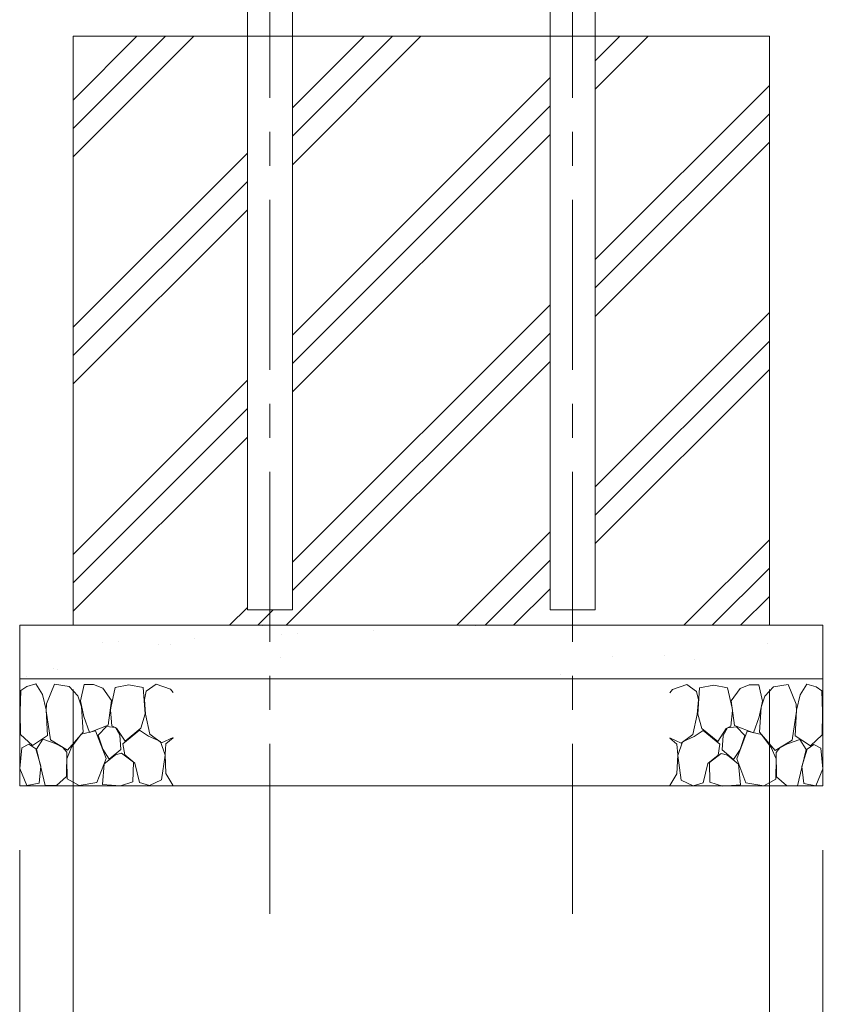
# Model space of a CAD drawing. Extents: x 71371 to 96571, y -30653 to 22807.
# Drawn here: x 90184 to 90939, y -22822 to -21902 of the extents above; entities that cross this region are included whole.
import ezdxf

# ---------------------------------------------------------------- set-up
doc = ezdxf.new("R2010")
doc.units = 0
doc.header["$MEASUREMENT"] = 0
doc.header["$PDMODE"] = 1
doc.linetypes.add('CENTER', pattern=[50.8, 31.75, -6.35, 6.35, -6.35])
doc.layers.get('0').update_dxf_attribs({"linetype": 'CONTINUOUS'})
doc.layers.get('DefPoints').update_dxf_attribs({"linetype": 'CONTINUOUS'})
for name, color, linetype, lineweight in [('FRAM3', 1, 'CONTINUOUS', 50), ('ハッチング', 8, 'CONTINUOUS', 5), ('基準線', 6, 'CENTER', 18), ('外形線', 7, 'CONTINUOUS', 18), ('寸法線', 3, 'CONTINUOUS', 18), ('細線', 8, 'CONTINUOUS', 5)]:
    doc.layers.add(name, color=color, linetype=linetype, lineweight=lineweight)
doc.styles.get("Standard").update_dxf_attribs({"font": 'TXT.SHX', "bigfont": 'bigfont.shx'})
doc.dimstyles.new('60ベース', dxfattribs={"dimscale": 60, "dimtxt": 3, "dimasz": 3, "dimexe": 0, "dimexo": 1, "dimgap": 1, "dimtad": 3, "dimdec": 1, "dimdsep": 46, "dimtxsty": 'Standard', "dimblk": 'DOTSMALL', "dimcen": 0, "dimclrd": 256, "dimclre": 256, "dimclrt": 7, "dimadec": 3, "dimazin": 2, "dimtfac": 1, "dimtdec": 1, "dimtix": 1, "dimtmove": 2, "dimatfit": 2, "dimldrblk": 'OPEN', "dimfxl": 0, "dimtolj": 1, "dimlwd": -1, "dimlwe": -1, "dimarcsym": 0})
pattern_1 = [(45, (-216.62, 8009.81), (-106.06602, 106.06602), []), (45, (-229.88, 8023.07), (-106.06602, 106.06602), []), (45, (-243.14, 8036.32), (-106.06602, 106.06602), [])]

# ---------------------------------------------------------------- blocks, each defined once
blk = doc.blocks.new('_DotSmall')
at = {"layer": 'FRAM3', "color": 0, "const_width": 0.5}
blk.add_lwpolyline([(-0.0625, 0, 1), (0.0625, 0, 1)], format="xyb", close=True, dxfattribs=at)
blk = doc.blocks.new('*D150')
at = {"layer": 'DefPoints', "color": 0, "ltscale": 5}
for p in [(90979.15, -21767.7), (90934.35, -22617.7), (92058.39, -22617.7)]:
    blk.add_point(p, dxfattribs=at)
at = {"layer": '寸法線', "ltscale": 5}
for p, q in [((91039.15, -21767.7), (92058.39, -21767.7)), ((92058.39, -21767.7), (92058.39, -22617.7)), ((90994.35, -22617.7), (92058.39, -22617.7))]:
    blk.add_line(p, q, dxfattribs=at)
at = {"layer": '寸法線', "ltscale": 5, "xscale": 180, "yscale": 180, "zscale": 180}
for p, rotation in [((92058.39, -21767.7), 90), ((92058.39, -22617.7), 270)]:
    blk.add_blockref('_DotSmall', p, dxfattribs=dict(at, rotation=rotation))
at = {"layer": '寸法線', "color": 7, "ltscale": 5, "insert": (91908.39, -22192.7), "char_height": 180, "attachment_point": 5, "rotation": 90}
blk.add_mtext('\\A1;850', dxfattribs=at)
blk = doc.blocks.new('_OPEN')
at = {"color": 0, "linetype": 'ByBlock'}
for p, q in [((-1, 0.1667), (0, 0)), ((0, 0), (-1, -0.1667)), ((0, 0), (-1, 0))]:
    blk.add_line(p, q, dxfattribs=at)

msp = doc.modelspace()

# ---------------------------------------------------------------- hatches: boundary and pattern name
at = {"layer": 'ハッチング', "lineweight": 5, "ltscale": 5}
h = msp.add_hatch(dxfattribs=at)
h.set_pattern_fill('PLAST', color=256, scale=600, angle=45)
h.set_pattern_definition(pattern_1)
h.paths.add_polyline_path([(90396.971, -21917.705), (90234.353, -21917.705), (90234.353, -22467.705), (90418.053, -22467.705), (90418.053, -22453.305), (90396.971, -22453.305)])
h = msp.add_hatch(dxfattribs=at)
h.set_pattern_fill('PLAST', color=256, scale=600, angle=45)
h.set_pattern_definition(pattern_1)
h.paths.add_polyline_path([(90679.571, -21917.705), (90439.135, -21917.705), (90439.135, -22453.305), (90418.053, -22453.305), (90418.053, -22467.705), (90700.653, -22467.705), (90700.653, -22453.305), (90679.571, -22453.305)])
h = msp.add_hatch(dxfattribs=at)
h.set_pattern_fill('PLAST', color=256, scale=600, angle=45)
h.set_pattern_definition(pattern_1)
h.paths.add_polyline_path([(90884.353, -21917.705), (90721.735, -21917.705), (90721.735, -22453.305), (90700.653, -22453.305), (90700.653, -22467.705), (90884.353, -22467.705)])

# ---------------------------------------------------------------- linework, layer by layer
at = {"layer": '基準線', "ltscale": 5}
for p, q in [((90418.053, -22737.15), (90418.053, -21613.418)), ((90700.653, -22737.15), (90700.653, -21613.418))]:
    msp.add_line(p, q, dxfattribs=at)
at = {"layer": '外形線'}
for p, q in [((90396.971, -22453.305), (90396.971, -21613.418)), ((90439.135, -21613.418), (90439.135, -22453.305)), ((90679.571, -22453.305), (90679.571, -21613.418)), ((90721.735, -21613.418), (90721.735, -22453.305)), ((90439.135, -22453.305), (90396.971, -22453.305)), ((90721.735, -22453.305), (90679.571, -22453.305))]:
    msp.add_line(p, q, dxfattribs=at)
at = {"layer": '寸法線', "ltscale": 5}
for p, q in [((90234.353, -22527.705), (90234.353, -23096.522)), ((90884.353, -22527.705), (90884.353, -23096.522)), ((90184.353, -22677.705), (90184.353, -23398.298)), ((90934.353, -22677.705), (90934.353, -23398.298))]:
    msp.add_line(p, q, dxfattribs=at)
at = {"layer": '細線'}
for p, q in [((90234.353, -21917.705), (90884.353, -21917.705)), ((90234.353, -22467.705), (90234.353, -21917.705)), ((90884.353, -21917.705), (90884.353, -22467.705)), ((90934.353, -22467.705), (90184.353, -22467.705)), ((90184.353, -22617.705), (90184.353, -22467.705)), ((90934.353, -22467.705), (90934.353, -22617.705)), ((90934.353, -22517.705), (90184.353, -22517.705)), ((90934.353, -22617.705), (90184.353, -22617.705))]:
    msp.add_line(p, q, dxfattribs=at)
at = {"layer": '細線', "ltscale": 5}
msp.add_line((90234.353, -22467.705), (90884.353, -22467.705), dxfattribs=at)
at = {"layer": '細線', "linetype": 'Continuous', "ltscale": 5}
for p, q in [((90410.739, -22468.176), (90410.739, -22468.176)), ((90595.355, -22468.976), (90595.355, -22468.976)), ((90610.341, -22468.321), (90610.341, -22468.321)), ((90428.714, -22476.251), (90428.714, -22476.251)), ((90443.699, -22475.597), (90443.699, -22475.597)), ((90514.432, -22472.509), (90514.432, -22472.509)), ((90262.072, -22483.527), (90262.072, -22483.527)), ((90277.058, -22482.873), (90277.058, -22482.873)), ((90313.592, -22485.766), (90313.592, -22485.766)), ((90325.271, -22485.262), (90325.271, -22485.262)), ((90347.791, -22479.784), (90347.791, -22479.784)), ((90882.691, -22484.921), (90882.691, -22484.921)), ((90427.587, -22497.421), (90427.587, -22497.421)), ((90738.162, -22496.851), (90738.162, -22496.851)), ((90786.367, -22496.265), (90786.367, -22496.265)), ((90814.386, -22499.347), (90814.386, -22499.347)), ((90190.542, -22515.131), (90190.542, -22515.131)), ((90215.858, -22507.818), (90215.858, -22507.818)), ((90219.831, -22508.638), (90219.831, -22508.638)), ((90689.219, -22513.856), (90689.219, -22513.856))]:
    msp.add_line(p, q, dxfattribs=at)
at = {"layer": '細線'}
for points in [[(90199.564, -22522.285), (90190.94, -22524.787), (90185.376, -22528.679), (90184.776, -22548.498), (90185.065, -22569.633), (90196.226, -22579.831), (90210.414, -22570.657), (90209.113, -22546.76), (90205.637, -22532.293), (90199.564, -22522.285)], [(90238.667, -22533.442), (90230.554, -22524.756), (90216.813, -22522.563), (90209.403, -22540.97), (90209.113, -22547.629), (90213.17, -22574.555), (90229.105, -22584.399), (90243.592, -22567.317), (90242.143, -22543.865), (90238.667, -22533.442)], [(90261.846, -22526.493), (90253.258, -22522.841), (90244.461, -22523.019), (90240.984, -22538.074), (90244.172, -22552.84), (90249.387, -22567.896), (90267.061, -22560.947), (90270.137, -22537.835), (90261.846, -22526.493)], [(90286.364, -22523.397), (90273.566, -22525.899), (90269.393, -22544.803), (90269.089, -22547.05), (90270.538, -22561.526), (90274.884, -22563.843), (90282.707, -22576.003), (90297.483, -22563.843), (90301.387, -22550.363), (90299.718, -22525.899), (90286.364, -22523.397)], [(90325.034, -22527.289), (90311.68, -22522.563), (90302.5, -22529.235), (90300.83, -22537.019), (90301.829, -22550.814), (90305.885, -22569.344), (90316.895, -22577.451), (90327.559, -22572.532)], [(90793.805, -22527.588), (90807.159, -22522.862), (90816.339, -22529.534), (90818.009, -22537.318), (90817.01, -22551.113), (90812.953, -22569.643), (90801.943, -22577.75), (90791.28, -22572.832)], [(90832.475, -22523.696), (90845.273, -22526.198), (90849.446, -22545.102), (90849.75, -22547.349), (90848.301, -22561.825), (90843.955, -22564.142), (90836.132, -22576.302), (90821.356, -22564.142), (90817.452, -22550.662), (90819.121, -22526.198), (90832.475, -22523.696)], [(90856.993, -22526.792), (90865.581, -22523.14), (90874.378, -22523.318), (90877.854, -22538.374), (90874.667, -22553.14), (90869.452, -22568.195), (90851.778, -22561.246), (90848.702, -22538.134), (90856.993, -22526.792)], [(90880.172, -22533.741), (90888.285, -22525.055), (90902.026, -22522.862), (90909.436, -22541.269), (90909.726, -22547.928), (90905.669, -22574.854), (90889.734, -22584.698), (90875.247, -22567.616), (90876.696, -22544.164), (90880.172, -22533.741)], [(90919.275, -22522.584), (90927.899, -22525.086), (90933.463, -22528.978), (90934.063, -22548.797), (90933.774, -22569.932), (90922.613, -22580.131), (90908.425, -22570.956), (90909.726, -22547.059), (90913.202, -22532.592), (90919.275, -22522.584)], [(90327.559, -22530.394), (90325.034, -22527.289)], [(90791.28, -22530.693), (90793.805, -22527.588)], [(90277.781, -22570.212), (90273.725, -22562.974), (90265.322, -22562.105), (90257.499, -22570.212), (90261.846, -22583.241), (90267.93, -22592.796), (90278.65, -22583.531), (90277.781, -22570.212)], [(90841.058, -22570.511), (90845.114, -22563.273), (90853.517, -22562.405), (90861.339, -22570.511), (90856.993, -22583.54), (90850.909, -22593.095), (90840.189, -22583.83), (90841.058, -22570.511)], [(90255.182, -22566.159), (90241.822, -22569.404), (90232.872, -22581.504), (90228.236, -22592.217), (90228.526, -22611.036), (90239.826, -22617.406), (90256.341, -22614.51), (90265.033, -22591.927), (90255.182, -22566.159)], [(90304.727, -22571.081), (90296.324, -22565.58), (90280.678, -22578.319), (90282.417, -22588.742), (90291.978, -22596.56), (90296.324, -22614.51), (90305.596, -22617.406), (90316.895, -22611.905), (90320.083, -22589.032), (90315.737, -22576.292), (90304.727, -22571.081)], [(90814.112, -22571.38), (90822.515, -22565.879), (90838.161, -22578.618), (90836.422, -22589.041), (90826.861, -22596.859), (90822.515, -22614.809), (90813.243, -22617.705), (90801.943, -22612.204), (90798.756, -22589.331), (90803.102, -22576.592), (90814.112, -22571.38)], [(90863.657, -22566.458), (90877.017, -22569.703), (90885.967, -22581.803), (90890.603, -22592.516), (90890.313, -22611.335), (90879.013, -22617.705), (90862.498, -22614.809), (90853.806, -22592.226), (90863.657, -22566.458)], [(90199.286, -22583.168), (90192.887, -22578.719), (90186.489, -22582.056), (90184.486, -22601.482), (90191.15, -22617.406), (90202.45, -22615.089), (90204.188, -22599.165), (90199.286, -22583.168)], [(90217.516, -22578.03), (90205.963, -22573.993), (90200.132, -22583.241), (90204.188, -22600.034), (90208.244, -22617.406), (90218.675, -22617.116), (90227.946, -22609.009), (90228.236, -22586.136), (90224.759, -22581.794), (90217.516, -22578.03)], [(90327.559, -22572.733), (90320.952, -22578.319), (90320.083, -22588.453), (90320.952, -22606.114), (90327.326, -22616.827), (90327.559, -22616.835)], [(90791.28, -22573.032), (90797.887, -22578.618), (90798.756, -22588.752), (90797.887, -22606.413), (90791.513, -22617.126), (90791.28, -22617.134)], [(90901.323, -22578.329), (90912.876, -22574.292), (90918.707, -22583.54), (90914.651, -22600.333), (90910.595, -22617.705), (90900.164, -22617.415), (90890.893, -22609.308), (90890.603, -22586.436), (90894.08, -22582.093), (90901.323, -22578.329)], [(90919.553, -22583.467), (90925.952, -22579.019), (90932.35, -22582.355), (90934.353, -22601.781), (90927.689, -22617.705), (90916.389, -22615.389), (90914.651, -22599.464), (90919.553, -22583.467)], [(90279.519, -22587.005), (90273.725, -22588.742), (90263.294, -22597.139), (90261.556, -22616.248), (90278.361, -22617.695), (90289.95, -22613.931), (90290.529, -22595.401), (90279.519, -22587.005)], [(90839.319, -22587.304), (90845.114, -22589.041), (90855.545, -22597.438), (90857.283, -22616.547), (90840.478, -22617.994), (90828.889, -22614.23), (90828.309, -22595.7), (90839.319, -22587.304)]]:
    msp.add_lwpolyline(points, dxfattribs=at)

# ---------------------------------------------------------------- dimensions: what is measured, and where the dimension line sits
at = {"layer": '寸法線', "ltscale": 5}
dim = msp.add_linear_dim(base=(92058.388, -22617.705), p1=(90979.15, -21767.705), p2=(90934.353, -22617.705), angle=90, dimstyle='60ベース', dxfattribs=at)
dim.commit()
dim.dimension.update_dxf_attribs({"geometry": '*D150', "text_midpoint": (91908.388, -22192.705)})

doc.saveas('drawing.dxf')
